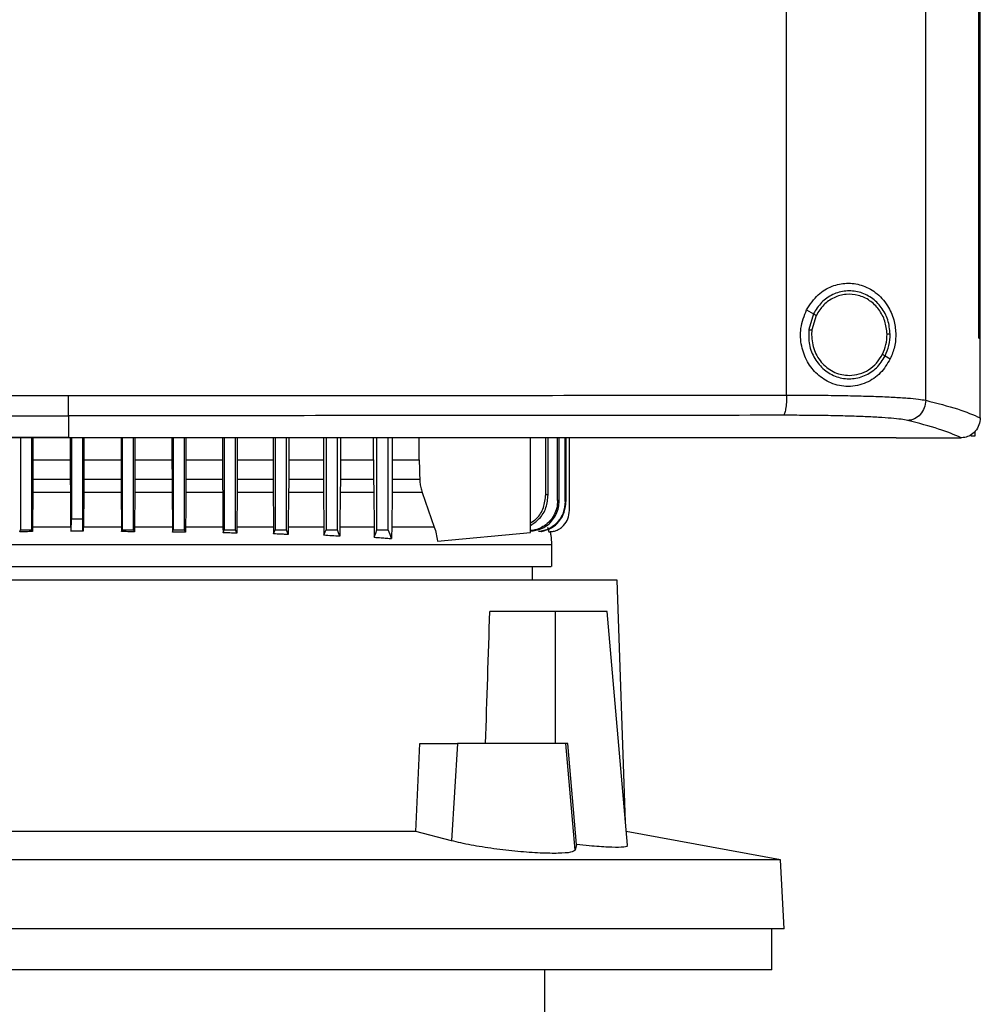
# Model space of a CAD drawing. Units: inches. Extents: x 0.4 to 10.6, y 0.4 to 8.1.
# Drawn here: x 6.7 to 6.9, y 3.6 to 3.8 of the extents above; entities that cross this region are included whole.
import ezdxf

# ---------------------------------------------------------------- set-up
doc = ezdxf.new("R2010")
doc.units = ezdxf.units.IN
doc.header["$MEASUREMENT"] = 0

msp = doc.modelspace()

# ---------------------------------------------------------------- linework, layer by layer
at = {"color": 7, "linetype": 'Continuous', "lineweight": 25}
for p, q in [((6.85238, 3.7464), (6.85238, 4.12435)), ((6.82336, 3.74748), (6.82336, 4.12327)), ((6.86344, 3.75936), (6.86344, 4.11139)), ((6.86346, 3.75936), (6.86346, 4.11139)), ((6.86378, 3.75936), (6.86378, 4.11139)), ((6.82752, 3.7653), (6.82895, 3.76446)), ((6.82895, 3.76446), (6.82797, 3.76117)), ((6.82952, 3.76412), (6.82862, 3.76108)), ((6.82862, 3.76108), (6.82856, 3.76006)), ((6.86344, 3.75936), (6.86346, 3.75936)), ((6.86346, 3.75936), (6.86378, 3.75936)), ((6.86376, 3.74285), (6.86376, 3.75936)), ((6.84392, 3.75566), (6.84499, 3.75504)), ((6.67346, 3.74318), (6.67346, 3.73866)), ((6.86376, 3.74274), (6.86376, 3.74285)), ((6.86262, 3.73987), (6.86262, 3.73894)), ((6.66346, 3.73857), (6.66346, 3.71937)), ((6.66582, 3.71937), (6.66582, 3.73857)), ((6.66606, 3.73857), (6.66606, 3.73397)), ((6.67346, 3.73866), (6.67346, 3.73862)), ((6.67386, 3.73857), (6.67386, 3.73397)), ((6.67409, 3.73857), (6.67409, 3.72168)), ((6.67645, 3.72168), (6.67645, 3.73857)), ((6.67668, 3.73857), (6.67668, 3.73397)), ((6.68449, 3.73857), (6.68449, 3.73397)), ((6.68472, 3.73857), (6.68472, 3.71937)), ((6.68708, 3.71937), (6.68708, 3.73857)), ((6.68733, 3.73857), (6.68733, 3.73397)), ((6.69508, 3.73857), (6.69508, 3.73397)), ((6.69535, 3.73857), (6.69535, 3.71937)), ((6.69771, 3.71937), (6.69771, 3.73857)), ((6.698, 3.73857), (6.698, 3.73397)), ((6.70565, 3.73857), (6.70565, 3.73397)), ((6.70598, 3.73857), (6.70598, 3.71937)), ((6.70834, 3.71937), (6.70834, 3.73857)), ((6.70871, 3.73857), (6.70871, 3.73397)), ((6.71619, 3.73857), (6.71619, 3.73397)), ((6.71661, 3.73857), (6.71661, 3.71937)), ((6.71897, 3.71937), (6.71897, 3.73857)), ((6.71945, 3.73857), (6.71945, 3.73397)), ((6.7267, 3.73857), (6.7267, 3.73397)), ((6.72724, 3.73857), (6.72724, 3.71937)), ((6.7296, 3.71937), (6.7296, 3.73857)), ((6.73023, 3.73857), (6.73023, 3.73397)), ((6.73717, 3.73397), (6.73717, 3.73857)), ((6.73787, 3.71937), (6.73787, 3.73857)), ((6.74023, 3.71937), (6.74023, 3.73857)), ((6.74106, 3.73857), (6.74106, 3.73397)), ((6.74665, 3.73397), (6.74665, 3.73857)), ((6.76991, 3.71882), (6.76991, 3.73857)), ((6.77309, 3.72672), (6.77309, 3.73857)), ((6.77359, 3.72666), (6.77359, 3.73857)), ((6.77557, 3.72549), (6.77557, 3.73857)), ((6.77589, 3.72545), (6.77589, 3.73857)), ((6.77712, 3.72528), (6.77712, 3.73857)), ((6.77731, 3.73857), (6.77731, 3.72525)), ((6.77803, 3.72337), (6.77803, 3.73857)), ((6.84625, 3.73862), (6.84625, 3.73866)), ((6.84625, 3.73862), (6.84625, 3.73857)), ((6.85984, 3.73859), (6.85977, 3.73859)), ((6.86262, 3.73894), (6.8618, 3.73894)), ((6.66606, 3.73397), (6.66605, 3.72995)), ((6.66606, 3.73397), (6.67386, 3.73397)), ((6.67386, 3.73397), (6.67387, 3.72995)), ((6.67668, 3.73397), (6.67668, 3.72995)), ((6.67668, 3.73397), (6.68449, 3.73397)), ((6.68449, 3.73397), (6.68449, 3.72995)), ((6.68733, 3.73397), (6.68733, 3.72995)), ((6.68733, 3.73397), (6.69508, 3.73397)), ((6.69508, 3.73397), (6.69509, 3.72995)), ((6.698, 3.73397), (6.698, 3.72995)), ((6.698, 3.73397), (6.70565, 3.73397)), ((6.70565, 3.73397), (6.70565, 3.72995)), ((6.70871, 3.73397), (6.70871, 3.72995)), ((6.70871, 3.73397), (6.71619, 3.73397)), ((6.71619, 3.73397), (6.71619, 3.72995)), ((6.71945, 3.73397), (6.71944, 3.72995)), ((6.71945, 3.73397), (6.7267, 3.73397)), ((6.7267, 3.73397), (6.7267, 3.72995)), ((6.73023, 3.73397), (6.73022, 3.72995)), ((6.73023, 3.73397), (6.73717, 3.73397)), ((6.73717, 3.73397), (6.73717, 3.72995)), ((6.74106, 3.73397), (6.74105, 3.72995)), ((6.74106, 3.73397), (6.74665, 3.73397)), ((6.66605, 3.72995), (6.67387, 3.72995)), ((6.67668, 3.72995), (6.68449, 3.72995)), ((6.68733, 3.72995), (6.69509, 3.72995)), ((6.698, 3.72995), (6.70565, 3.72995)), ((6.70871, 3.72995), (6.71619, 3.72995)), ((6.71944, 3.72995), (6.7267, 3.72995)), ((6.73022, 3.72995), (6.73717, 3.72995)), ((6.74105, 3.72995), (6.74679, 3.72995)), ((6.66604, 3.72716), (6.66598, 3.7199)), ((6.67388, 3.72716), (6.66604, 3.72716)), ((6.67388, 3.72716), (6.67394, 3.7202)), ((6.67666, 3.72716), (6.6766, 3.7202)), ((6.6845, 3.72716), (6.67666, 3.72716)), ((6.6845, 3.72716), (6.68457, 3.7199)), ((6.68731, 3.72716), (6.68725, 3.7199)), ((6.6951, 3.72716), (6.68731, 3.72716)), ((6.6951, 3.72716), (6.69516, 3.7199)), ((6.70567, 3.72716), (6.69799, 3.72716)), ((6.71621, 3.72716), (6.70869, 3.72716)), ((6.71943, 3.72716), (6.71936, 3.7199)), ((6.72672, 3.72716), (6.71943, 3.72716)), ((6.72672, 3.72716), (6.72679, 3.7199)), ((6.73021, 3.72716), (6.73013, 3.7199)), ((6.73719, 3.72716), (6.73021, 3.72716)), ((6.73719, 3.72716), (6.73727, 3.7199)), ((6.74103, 3.72716), (6.74094, 3.7199)), ((6.74731, 3.72716), (6.74103, 3.72716)), ((6.74731, 3.72716), (6.74982, 3.7199)), ((6.67409, 3.72168), (6.67645, 3.72168)), ((6.6633, 3.71895), (6.66346, 3.71937)), ((6.66597, 3.71898), (6.66582, 3.71937)), ((6.66598, 3.7199), (6.66597, 3.71898)), ((6.68457, 3.7199), (6.68457, 3.71898)), ((6.68457, 3.71898), (6.68472, 3.71937)), ((6.68724, 3.71895), (6.68708, 3.71937)), ((6.68725, 3.7199), (6.68724, 3.71895)), ((6.69516, 3.7199), (6.69517, 3.71889)), ((6.69517, 3.71889), (6.69535, 3.71937)), ((6.69791, 3.71884), (6.69771, 3.71937)), ((6.69792, 3.7199), (6.69791, 3.71884)), ((6.70573, 3.7199), (6.70574, 3.71874)), ((6.70574, 3.71874), (6.70598, 3.71937)), ((6.70861, 3.71865), (6.70834, 3.71937)), ((6.70862, 3.7199), (6.70861, 3.71865)), ((6.71628, 3.7199), (6.71629, 3.71851)), ((6.71629, 3.71851), (6.71661, 3.71937)), ((6.71934, 3.71838), (6.71897, 3.71937)), ((6.71936, 3.7199), (6.71934, 3.71838)), ((6.72679, 3.7199), (6.7268, 3.71821)), ((6.77159, 3.719), (6.77157, 3.719)), ((6.77215, 3.719), (6.77217, 3.719)), ((6.77348, 3.7199), (6.7737, 3.71896)), ((6.7737, 3.71896), (6.77389, 3.71896)), ((6.77389, 3.71896), (6.77391, 3.71896)), ((6.75049, 3.717), (6.76991, 3.71882)), ((6.77437, 3.71167), (6.77437, 3.71632)), ((6.77035, 3.70887), (6.77035, 3.71167)), ((6.78802, 3.70887), (6.56913, 3.70887)), ((6.78972, 3.65833), (6.78802, 3.70887)), ((6.77503, 3.70231), (6.76142, 3.70231)), ((6.77503, 3.70231), (6.77503, 3.67475)), ((6.78588, 3.70231), (6.77503, 3.70231)), ((6.79015, 3.65348), (6.78588, 3.70231)), ((6.746, 3.65637), (6.74684, 3.67475)), ((6.74684, 3.67475), (6.75465, 3.67475)), ((6.75465, 3.67475), (6.75339, 3.65443)), ((6.77726, 3.67475), (6.75465, 3.67475)), ((6.77921, 3.65248), (6.77726, 3.67475)), ((6.77771, 3.67475), (6.77726, 3.67475)), ((6.7795, 3.65365), (6.77771, 3.67475)), ((6.746, 3.65637), (6.61115, 3.65637)), ((6.75339, 3.65443), (6.746, 3.65637)), ((6.8221, 3.65044), (6.7899, 3.65635)), ((6.7795, 3.65365), (6.77921, 3.65248)), ((6.8221, 3.65044), (6.53505, 3.65044)), ((6.82286, 3.63603), (6.8221, 3.65044)), ((6.82286, 3.63603), (6.53429, 3.63603)), ((6.82024, 3.6275), (6.82024, 3.63603)), ((6.67858, 3.6275), (6.53691, 3.6275)), ((6.82024, 3.6275), (6.67858, 3.6275)), ((6.77293, 3.61307), (6.77293, 3.6275))]:
    msp.add_line(p, q, dxfattribs=at)
at = {"color": 1, "linetype": 'Continuous', "lineweight": 25}
for p, q in [((6.67395, 3.7199), (6.66598, 3.7199)), ((6.68457, 3.7199), (6.67659, 3.7199))]:
    msp.add_line(p, q, dxfattribs=at)
at = {"color": 7, "linetype": 'Continuous', "lineweight": 25, "flags": 128}
for points in [[(6.74665, 3.73397), (6.74672, 3.73196), (6.74675, 3.73095), (6.74679, 3.72995)], [(6.69799, 3.72716), (6.69795, 3.72353), (6.69792, 3.7199)], [(6.70567, 3.72716), (6.7057, 3.72353), (6.70572, 3.72172), (6.70573, 3.7199)], [(6.7268, 3.71821), (6.72694, 3.71856), (6.72707, 3.71892), (6.72724, 3.71937)], [(6.73011, 3.71801), (6.72998, 3.71837), (6.72985, 3.71872), (6.7296, 3.71937)], [(6.73729, 3.71781), (6.7376, 3.71864), (6.73787, 3.71937)], [(6.74092, 3.71753), (6.74061, 3.71835), (6.74042, 3.71886), (6.74023, 3.71937)]]:
    msp.add_lwpolyline(points, dxfattribs=at)
at = {"color": 7, "linetype": 'Continuous', "lineweight": 25}
msp.add_ellipse((6.67858, 4.10109), major_axis=(0, 1.10035), ratio=0.080777, start_param=4.314517, end_param=4.341535, dxfattribs=at)
for points, knots in [([(6.82752, 3.7653), (6.82827, 3.76643), (6.82965, 3.76854), (6.83277, 3.77036), (6.83593, 3.77101), (6.8391, 3.77056), (6.84209, 3.76901), (6.84441, 3.76649), (6.84577, 3.76345), (6.84624, 3.76042), (6.84599, 3.75752), (6.84532, 3.75586), (6.84499, 3.75504)], [0, 0, 0, 0, 0.117298, 0.219032, 0.316451, 0.417098, 0.528059, 0.65281, 0.752765, 0.835399, 0.918204, 1, 1, 1, 1]), ([(6.84497, 3.76022), (6.84486, 3.76122), (6.84466, 3.7632), (6.84324, 3.76586), (6.84115, 3.76791), (6.83853, 3.76913), (6.83568, 3.76937), (6.83292, 3.7686), (6.8305, 3.76694), (6.82947, 3.76529), (6.82895, 3.76446)], [0, 0, 0, 0, 0.130034, 0.258236, 0.383577, 0.506191, 0.627389, 0.749119, 0.873084, 1, 1, 1, 1]), ([(6.84431, 3.76021), (6.84422, 3.76113), (6.84403, 3.76296), (6.84271, 3.76541), (6.84079, 3.76731), (6.83837, 3.76844), (6.83573, 3.76866), (6.83319, 3.76794), (6.83096, 3.76641), (6.83001, 3.76489), (6.82952, 3.76412)], [0, 0, 0, 0, 0.130028, 0.258227, 0.383572, 0.506192, 0.627395, 0.749129, 0.87309, 1, 1, 1, 1]), ([(6.84499, 3.75504), (6.84435, 3.75399), (6.84306, 3.75188), (6.84052, 3.75021), (6.83816, 3.74943), (6.83567, 3.74916), (6.83267, 3.74976), (6.82969, 3.75168), (6.82755, 3.7544), (6.82632, 3.75774), (6.82609, 3.76159), (6.82703, 3.76403), (6.82752, 3.7653)], [0, 0, 0, 0, 0.1161509, 0.2351099, 0.2992274, 0.3632865, 0.4778082, 0.5782137, 0.6751717, 0.7757884, 0.8826402, 1, 1, 1, 1]), ([(6.82895, 3.76446), (6.82896, 3.76446), (6.82897, 3.76445), (6.82905, 3.7644), (6.82917, 3.76433), (6.82933, 3.76424), (6.82946, 3.76416), (6.82952, 3.76412)], [0, 0, 0, 0, 0.161652, 0.332924, 0.518238, 0.753484, 1, 1, 1, 1]), ([(6.82797, 3.76117), (6.82795, 3.76011), (6.82791, 3.758), (6.8291, 3.75504), (6.8311, 3.75267), (6.83375, 3.75116), (6.83674, 3.7507), (6.83968, 3.75139), (6.84228, 3.75307), (6.84337, 3.75479), (6.84392, 3.75566)], [0, 0, 0, 0, 0.130021, 0.258739, 0.384678, 0.507592, 0.628653, 0.749944, 0.873429, 1, 1, 1, 1]), ([(6.82797, 3.76117), (6.82797, 3.76117), (6.82798, 3.76117), (6.82802, 3.76116), (6.82808, 3.76115), (6.82819, 3.76114), (6.82837, 3.76112), (6.82853, 3.7611), (6.82862, 3.76108)], [0, 0, 0, 0, 0.108878, 0.220778, 0.337642, 0.460489, 0.722606, 1, 1, 1, 1]), ([(6.82856, 3.76006), (6.82868, 3.75896), (6.8289, 3.75677), (6.83042, 3.7544), (6.83202, 3.75298), (6.8334, 3.75219), (6.83489, 3.75168), (6.83592, 3.75162), (6.83644, 3.75159)], [0, 0, 0, 0, 0.257703, 0.510579, 0.635005, 0.757759, 0.879227, 1, 1, 1, 1]), ([(6.84335, 3.756), (6.84364, 3.75667), (6.84421, 3.75801), (6.84428, 3.75947), (6.84431, 3.76021)], [0, 0, 0, 0, 0.4979651, 1, 1, 1, 1]), ([(6.84392, 3.75566), (6.84423, 3.75639), (6.84486, 3.75784), (6.84493, 3.75942), (6.84497, 3.76022)], [0, 0, 0, 0, 0.497965, 1, 1, 1, 1]), ([(6.84497, 3.76022), (6.84496, 3.76022), (6.84494, 3.76022), (6.84485, 3.76022), (6.84471, 3.76021), (6.84453, 3.76021), (6.84438, 3.76021), (6.84431, 3.76021)], [0, 0, 0, 0, 0.16326, 0.335477, 0.520833, 0.755102, 1, 1, 1, 1]), ([(6.83644, 3.75159), (6.83714, 3.75165), (6.83856, 3.75177), (6.84051, 3.75271), (6.84221, 3.75411), (6.84297, 3.75537), (6.84335, 3.756)], [0, 0, 0, 0, 0.244759, 0.49191, 0.743424, 1, 1, 1, 1]), ([(6.84335, 3.756), (6.84342, 3.75596), (6.84356, 3.75587), (6.84372, 3.75578), (6.84382, 3.75572), (6.84388, 3.75569), (6.84391, 3.75567), (6.84392, 3.75566), (6.84392, 3.75566)], [0, 0, 0, 0, 0.27908, 0.542018, 0.664747, 0.78111, 0.892173, 1, 1, 1, 1]), ([(6.52356, 3.74748), (6.53594, 3.74747), (6.56073, 3.74744), (6.59816, 3.74741), (6.63576, 3.7474), (6.66089, 3.7474), (6.67346, 3.74739)], [0, 0, 0, 0, 0.248998, 0.498854, 0.749283, 1, 1, 1, 1]), ([(6.67346, 3.74739), (6.68603, 3.7474), (6.71116, 3.7474), (6.74876, 3.74741), (6.78619, 3.74744), (6.81098, 3.74747), (6.82336, 3.74748)], [0, 0, 0, 0, 0.250717, 0.501146, 0.751002, 1, 1, 1, 1]), ([(6.67346, 3.74318), (6.67346, 3.7432), (6.67346, 3.74326), (6.67346, 3.74355), (6.67346, 3.74395), (6.67346, 3.74468), (6.67346, 3.74584), (6.67346, 3.74687), (6.67346, 3.74739)], [0, 0, 0, 0, 0.104339, 0.212826, 0.327766, 0.450267, 0.715891, 1, 1, 1, 1]), ([(6.82336, 3.74748), (6.82335, 3.74696), (6.82333, 3.74593), (6.8232, 3.74477), (6.82306, 3.74405), (6.82294, 3.74364), (6.82281, 3.74335), (6.82272, 3.74329), (6.82267, 3.74327)], [0, 0, 0, 0, 0.282979, 0.548038, 0.670612, 0.785887, 0.894943, 1, 1, 1, 1]), ([(6.82336, 3.74748), (6.82505, 3.74748), (6.82841, 3.74748), (6.83327, 3.74743), (6.83784, 3.74734), (6.84199, 3.74722), (6.84563, 3.74706), (6.84862, 3.74687), (6.85097, 3.74665), (6.85192, 3.74648), (6.85238, 3.7464)], [0, 0, 0, 0, 0.1345189, 0.2682645, 0.4000963, 0.5288984, 0.6537208, 0.7738765, 0.8891673, 1, 1, 1, 1]), ([(6.85238, 3.7464), (6.85232, 3.74586), (6.8522, 3.74479), (6.85134, 3.7434), (6.85029, 3.7426), (6.84934, 3.74225), (6.84884, 3.74221), (6.8486, 3.74219)], [0, 0, 0, 0, 0.258739, 0.512506, 0.758615, 0.879781, 1, 1, 1, 1]), ([(6.85238, 3.7464), (6.85473, 3.7458), (6.85942, 3.7446), (6.86232, 3.74336), (6.86376, 3.74274)], [0, 0, 0, 0, 0.502766, 1, 1, 1, 1]), ([(6.52424, 3.74327), (6.53656, 3.74325), (6.56124, 3.74322), (6.5985, 3.7432), (6.63593, 3.74318), (6.66095, 3.74318), (6.67346, 3.74318)], [0, 0, 0, 0, 0.248999, 0.498855, 0.749284, 1, 1, 1, 1]), ([(6.82267, 3.74327), (6.81036, 3.74325), (6.78568, 3.74322), (6.74842, 3.7432), (6.71098, 3.74318), (6.68597, 3.74318), (6.67346, 3.74318)], [0, 0, 0, 0, 0.248999, 0.498855, 0.749284, 1, 1, 1, 1]), ([(6.8486, 3.74219), (6.84818, 3.74227), (6.84734, 3.74243), (6.84524, 3.74265), (6.84257, 3.74284), (6.83932, 3.743), (6.83561, 3.74312), (6.83153, 3.74321), (6.82719, 3.74326), (6.82418, 3.74326), (6.82267, 3.74327)], [0, 0, 0, 0, 0.110845, 0.2261429, 0.346301, 0.471122, 0.59992, 0.7317463, 0.8654862, 1, 1, 1, 1]), ([(6.85977, 3.73859), (6.85834, 3.7392), (6.85547, 3.74042), (6.85089, 3.74159), (6.8486, 3.74219)], [0, 0, 0, 0, 0.497281, 1, 1, 1, 1]), ([(6.86376, 3.74274), (6.8637, 3.74223), (6.86359, 3.74122), (6.86281, 3.73993), (6.86174, 3.73904), (6.86069, 3.73864), (6.86007, 3.7386), (6.85984, 3.73859)], [0, 0, 0, 0, 0.2387902, 0.477903, 0.6957862, 0.8847872, 1, 1, 1, 1]), ([(6.67346, 3.73866), (6.67334, 3.73866), (6.67277, 3.73866), (6.67174, 3.73866), (6.67036, 3.73866), (6.66898, 3.73866), (6.6676, 3.73866), (6.66623, 3.73866), (6.66485, 3.73866), (6.66347, 3.73866), (6.66209, 3.73866), (6.66072, 3.73866), (6.65934, 3.73866), (6.65796, 3.73866), (6.65659, 3.73866), (6.65521, 3.73866), (6.65383, 3.73866), (6.65245, 3.73866), (6.65108, 3.73866), (6.6497, 3.73866), (6.64832, 3.73866), (6.64695, 3.73866), (6.64557, 3.73866), (6.64419, 3.73866), (6.64282, 3.73866), (6.64144, 3.73866), (6.64006, 3.73866), (6.63869, 3.73866), (6.63731, 3.73866), (6.63593, 3.73866), (6.63456, 3.73866), (6.63318, 3.73866), (6.6318, 3.73866), (6.63043, 3.73866), (6.62905, 3.73866), (6.62768, 3.73866), (6.6263, 3.73866), (6.62492, 3.73866), (6.62355, 3.73866), (6.62217, 3.73866), (6.6208, 3.73866), (6.61942, 3.73866), (6.61805, 3.73866), (6.61667, 3.73866), (6.6153, 3.73866), (6.61392, 3.73866), (6.61255, 3.73866), (6.61117, 3.73866), (6.6098, 3.73866), (6.60842, 3.73866), (6.60705, 3.73866), (6.60568, 3.73866), (6.6043, 3.73866), (6.60293, 3.73866), (6.60155, 3.73866), (6.60018, 3.73866), (6.59881, 3.73866), (6.59744, 3.73866), (6.59606, 3.73866), (6.59469, 3.73866), (6.59332, 3.73866), (6.59194, 3.73866), (6.59057, 3.73866), (6.5892, 3.73866), (6.58783, 3.73866), (6.58646, 3.73866), (6.58531, 3.73866), (6.58417, 3.73866), (6.58303, 3.73866), (6.58166, 3.73866), (6.58029, 3.73866), (6.57892, 3.73866), (6.57755, 3.73866), (6.57618, 3.73866), (6.57481, 3.73866), (6.57344, 3.73866), (6.57207, 3.73866), (6.5707, 3.73866), (6.56933, 3.73866), (6.56796, 3.73866), (6.56659, 3.73866), (6.56522, 3.73866), (6.56385, 3.73866), (6.56249, 3.73866), (6.56112, 3.73866), (6.55975, 3.73866), (6.55838, 3.73866), (6.55702, 3.73866), (6.55565, 3.73866), (6.55428, 3.73866), (6.55292, 3.73866), (6.55155, 3.73866), (6.55018, 3.73866), (6.54882, 3.73866), (6.54745, 3.73866), (6.54609, 3.73866), (6.54472, 3.73866), (6.54336, 3.73866), (6.54222, 3.73866), (6.54109, 3.73866), (6.53995, 3.73866), (6.53859, 3.73866), (6.53722, 3.73866), (6.53586, 3.73866), (6.5345, 3.73866), (6.53314, 3.73866), (6.53178, 3.73866), (6.53041, 3.73866), (6.52905, 3.73866), (6.52769, 3.73866), (6.52633, 3.73866), (6.52497, 3.73866), (6.52361, 3.73866), (6.52225, 3.73866), (6.52089, 3.73866), (6.51953, 3.73866), (6.51818, 3.73866), (6.51682, 3.73866), (6.51546, 3.73866), (6.5141, 3.73866), (6.51274, 3.73866), (6.51139, 3.73866), (6.51003, 3.73866), (6.50868, 3.73866), (6.50732, 3.73866), (6.50619, 3.73866), (6.50506, 3.73866), (6.50393, 3.73866), (6.50239, 3.73866), (6.5013, 3.73866), (6.50066, 3.73866)], [0, 0, 0, 0, 0.001982, 0.009908, 0.017834, 0.02576, 0.033686, 0.041613, 0.049539, 0.057465, 0.065391, 0.073317, 0.081244, 0.08917, 0.097096, 0.105022, 0.112948, 0.120874, 0.128801, 0.136727, 0.144653, 0.152579, 0.160505, 0.168432, 0.176358, 0.184284, 0.19221, 0.200136, 0.208063, 0.215989, 0.223915, 0.231841, 0.239767, 0.247694, 0.25562, 0.263546, 0.271472, 0.279398, 0.287325, 0.295251, 0.303177, 0.311103, 0.319029, 0.326956, 0.334882, 0.342808, 0.350734, 0.35866, 0.366587, 0.374513, 0.382439, 0.390365, 0.398291, 0.406218, 0.414144, 0.42207, 0.429996, 0.437922, 0.445848, 0.453775, 0.461701, 0.469627, 0.477553, 0.485479, 0.493406, 0.501332, 0.509258, 0.513221, 0.521147, 0.529074, 0.537, 0.544926, 0.552852, 0.560778, 0.568705, 0.576631, 0.584557, 0.592483, 0.600409, 0.608335, 0.616262, 0.624188, 0.632114, 0.64004, 0.647966, 0.655893, 0.663819, 0.671745, 0.679671, 0.687597, 0.695524, 0.70345, 0.711376, 0.719302, 0.727228, 0.735155, 0.743081, 0.751007, 0.758933, 0.762896, 0.770823, 0.778749, 0.786675, 0.794601, 0.802527, 0.810453, 0.81838, 0.826306, 0.834232, 0.842158, 0.850084, 0.858011, 0.865937, 0.873863, 0.881789, 0.889715, 0.897642, 0.905568, 0.913494, 0.92142, 0.929346, 0.937273, 0.945199, 0.953125, 0.961051, 0.968977, 0.97294, 0.980867, 0.988793, 1, 1, 1, 1]), ([(6.50066, 3.73862), (6.50078, 3.73862), (6.50134, 3.73862), (6.50236, 3.73862), (6.50371, 3.73862), (6.50506, 3.73862), (6.50642, 3.73862), (6.50778, 3.73862), (6.50913, 3.73862), (6.51049, 3.73862), (6.51184, 3.73862), (6.5132, 3.73862), (6.51456, 3.73862), (6.51592, 3.73862), (6.51727, 3.73862), (6.51863, 3.73862), (6.51999, 3.73862), (6.52135, 3.73862), (6.52271, 3.73862), (6.52407, 3.73862), (6.52543, 3.73862), (6.52679, 3.73862), (6.52815, 3.73862), (6.52951, 3.73862), (6.53087, 3.73862), (6.53223, 3.73862), (6.5336, 3.73862), (6.53496, 3.73862), (6.53632, 3.73862), (6.53768, 3.73862), (6.53905, 3.73862), (6.54041, 3.73862), (6.54177, 3.73862), (6.54314, 3.73862), (6.5445, 3.73862), (6.54587, 3.73862), (6.54723, 3.73862), (6.5486, 3.73862), (6.54996, 3.73862), (6.55133, 3.73862), (6.55269, 3.73862), (6.55383, 3.73862), (6.55497, 3.73862), (6.55611, 3.73862), (6.55748, 3.73862), (6.55884, 3.73862), (6.56021, 3.73862), (6.56158, 3.73862), (6.56295, 3.73862), (6.56431, 3.73862), (6.56568, 3.73862), (6.56705, 3.73862), (6.56842, 3.73862), (6.56979, 3.73862), (6.57116, 3.73862), (6.57253, 3.73862), (6.5739, 3.73862), (6.57527, 3.73862), (6.57664, 3.73862), (6.57801, 3.73862), (6.57938, 3.73862), (6.58075, 3.73862), (6.58212, 3.73862), (6.58349, 3.73862), (6.58486, 3.73862), (6.58623, 3.73862), (6.5876, 3.73862), (6.58898, 3.73862), (6.59035, 3.73862), (6.59172, 3.73862), (6.59309, 3.73862), (6.59446, 3.73862), (6.59584, 3.73862), (6.59721, 3.73862), (6.59858, 3.73862), (6.59996, 3.73862), (6.6011, 3.73862), (6.60225, 3.73862), (6.60339, 3.73862), (6.60476, 3.73862), (6.60614, 3.73862), (6.60751, 3.73862), (6.60889, 3.73862), (6.61026, 3.73862), (6.61163, 3.73862), (6.61301, 3.73862), (6.61438, 3.73862), (6.61576, 3.73862), (6.61713, 3.73862), (6.61851, 3.73862), (6.61988, 3.73862), (6.62126, 3.73862), (6.62263, 3.73862), (6.62401, 3.73862), (6.62539, 3.73862), (6.62676, 3.73862), (6.62814, 3.73862), (6.62951, 3.73862), (6.63089, 3.73862), (6.63227, 3.73862), (6.63364, 3.73862), (6.63502, 3.73862), (6.63639, 3.73862), (6.63777, 3.73862), (6.63915, 3.73862), (6.64052, 3.73862), (6.6419, 3.73862), (6.64328, 3.73862), (6.64465, 3.73862), (6.64603, 3.73862), (6.64741, 3.73862), (6.64879, 3.73862), (6.65016, 3.73862), (6.65154, 3.73862), (6.65292, 3.73862), (6.65429, 3.73862), (6.65567, 3.73862), (6.65705, 3.73862), (6.65843, 3.73862), (6.6598, 3.73862), (6.66095, 3.73862), (6.6621, 3.73862), (6.66325, 3.73862), (6.66462, 3.73862), (6.666, 3.73862), (6.66738, 3.73862), (6.66876, 3.73862), (6.67013, 3.73862), (6.6717, 3.73862), (6.67281, 3.73862), (6.67346, 3.73862)], [0, 0, 0, 0, 0.001982, 0.009908, 0.017834, 0.02576, 0.033686, 0.041613, 0.049539, 0.057465, 0.065391, 0.073317, 0.081244, 0.08917, 0.097096, 0.105022, 0.112948, 0.120874, 0.128801, 0.136727, 0.144653, 0.152579, 0.160505, 0.168432, 0.176358, 0.184284, 0.19221, 0.200136, 0.208063, 0.215989, 0.223915, 0.231841, 0.239767, 0.247694, 0.25562, 0.263546, 0.271472, 0.279398, 0.287325, 0.295251, 0.303177, 0.311103, 0.315066, 0.322992, 0.330919, 0.338845, 0.346771, 0.354697, 0.362623, 0.37055, 0.378476, 0.386402, 0.394328, 0.402254, 0.410181, 0.418107, 0.426033, 0.433959, 0.441885, 0.449812, 0.457738, 0.465664, 0.47359, 0.481516, 0.489443, 0.497369, 0.505295, 0.513221, 0.521147, 0.529074, 0.537, 0.544926, 0.552852, 0.560778, 0.568705, 0.576631, 0.584557, 0.58852, 0.596446, 0.604372, 0.612299, 0.620225, 0.628151, 0.636077, 0.644003, 0.65193, 0.659856, 0.667782, 0.675708, 0.683634, 0.691561, 0.699487, 0.707413, 0.715339, 0.723265, 0.731192, 0.739118, 0.747044, 0.75497, 0.762896, 0.770823, 0.778749, 0.786675, 0.794601, 0.802527, 0.810453, 0.81838, 0.826306, 0.834232, 0.842158, 0.850084, 0.858011, 0.865937, 0.873863, 0.881789, 0.889715, 0.897642, 0.905568, 0.913494, 0.92142, 0.929346, 0.93331, 0.941236, 0.949162, 0.957088, 0.965014, 0.97294, 0.980867, 0.988793, 1, 1, 1, 1]), ([(6.84625, 3.73857), (6.83354, 3.73857), (6.80806, 3.73857), (6.76947, 3.73857), (6.73062, 3.73857), (6.6916, 3.73857), (6.65276, 3.73857), (6.61421, 3.73857), (6.57607, 3.73857), (6.53817, 3.73857), (6.51315, 3.73857), (6.50066, 3.73857)], [0, 0, 0, 0, 0.111407, 0.22326, 0.335435, 0.447801, 0.560228, 0.67058, 0.78074, 0.890587, 1, 1, 1, 1]), ([(6.67346, 3.73866), (6.67357, 3.73866), (6.67415, 3.73866), (6.67518, 3.73866), (6.67656, 3.73866), (6.67794, 3.73866), (6.67932, 3.73866), (6.6807, 3.73866), (6.68208, 3.73866), (6.68346, 3.73866), (6.68484, 3.73866), (6.68622, 3.73866), (6.6876, 3.73866), (6.68898, 3.73866), (6.69036, 3.73866), (6.69174, 3.73866), (6.69312, 3.73866), (6.6945, 3.73866), (6.69588, 3.73866), (6.69726, 3.73866), (6.69864, 3.73866), (6.70002, 3.73866), (6.7014, 3.73866), (6.70278, 3.73866), (6.70416, 3.73866), (6.70553, 3.73866), (6.70691, 3.73866), (6.70829, 3.73866), (6.70967, 3.73866), (6.71105, 3.73866), (6.71243, 3.73866), (6.71381, 3.73866), (6.71519, 3.73866), (6.71657, 3.73866), (6.71794, 3.73866), (6.71932, 3.73866), (6.7207, 3.73866), (6.72208, 3.73866), (6.72346, 3.73866), (6.72483, 3.73866), (6.72621, 3.73866), (6.72759, 3.73866), (6.72897, 3.73866), (6.73034, 3.73866), (6.73172, 3.73866), (6.7331, 3.73866), (6.73448, 3.73866), (6.73585, 3.73866), (6.73723, 3.73866), (6.73861, 3.73866), (6.73998, 3.73866), (6.74136, 3.73866), (6.74274, 3.73866), (6.74411, 3.73866), (6.74549, 3.73866), (6.74686, 3.73866), (6.74824, 3.73866), (6.74961, 3.73866), (6.75076, 3.73866), (6.75191, 3.73866), (6.75305, 3.73866), (6.75443, 3.73866), (6.7558, 3.73866), (6.75718, 3.73866), (6.75855, 3.73866), (6.75992, 3.73866), (6.7613, 3.73866), (6.76267, 3.73866), (6.76405, 3.73866), (6.76542, 3.73866), (6.76679, 3.73866), (6.76817, 3.73866), (6.76954, 3.73866), (6.77091, 3.73866), (6.77228, 3.73866), (6.77366, 3.73866), (6.77503, 3.73866), (6.7764, 3.73866), (6.77777, 3.73866), (6.77914, 3.73866), (6.78051, 3.73866), (6.78188, 3.73866), (6.78325, 3.73866), (6.78462, 3.73866), (6.78599, 3.73866), (6.78736, 3.73866), (6.78873, 3.73866), (6.7901, 3.73866), (6.79147, 3.73866), (6.79261, 3.73866), (6.79375, 3.73866), (6.79489, 3.73866), (6.79626, 3.73866), (6.79763, 3.73866), (6.799, 3.73866), (6.80036, 3.73866), (6.80173, 3.73866), (6.8031, 3.73866), (6.80446, 3.73866), (6.80583, 3.73866), (6.8072, 3.73866), (6.80856, 3.73866), (6.80993, 3.73866), (6.81129, 3.73866), (6.81266, 3.73866), (6.81402, 3.73866), (6.81539, 3.73866), (6.81675, 3.73866), (6.81811, 3.73866), (6.81948, 3.73866), (6.82084, 3.73866), (6.8222, 3.73866), (6.82356, 3.73866), (6.82493, 3.73866), (6.82629, 3.73866), (6.82742, 3.73866), (6.82856, 3.73866), (6.82969, 3.73866), (6.83105, 3.73866), (6.83241, 3.73866), (6.83377, 3.73866), (6.83513, 3.73866), (6.83649, 3.73866), (6.83785, 3.73866), (6.8392, 3.73866), (6.84056, 3.73866), (6.84192, 3.73866), (6.84332, 3.73866), (6.84477, 3.73866), (6.84576, 3.73866), (6.84625, 3.73866)], [0, 0, 0, 0, 0.001985, 0.009925, 0.017865, 0.025805, 0.033745, 0.041685, 0.049625, 0.057565, 0.065505, 0.073445, 0.081385, 0.089325, 0.097265, 0.105205, 0.113144, 0.121084, 0.129024, 0.136964, 0.144904, 0.152844, 0.160784, 0.168724, 0.176664, 0.184604, 0.192544, 0.200484, 0.208424, 0.216364, 0.224304, 0.232244, 0.240184, 0.248124, 0.256064, 0.264004, 0.271944, 0.279884, 0.287824, 0.295764, 0.303704, 0.311644, 0.319584, 0.327523, 0.335463, 0.343403, 0.351343, 0.359283, 0.367223, 0.375163, 0.383103, 0.391043, 0.398983, 0.406923, 0.414863, 0.422803, 0.430743, 0.438683, 0.446623, 0.450593, 0.458533, 0.466473, 0.474413, 0.482353, 0.490293, 0.498233, 0.506173, 0.514113, 0.522053, 0.529993, 0.537932, 0.545872, 0.553812, 0.561752, 0.569692, 0.577632, 0.585572, 0.593512, 0.601452, 0.609392, 0.617332, 0.625272, 0.633212, 0.641152, 0.649092, 0.657032, 0.664972, 0.672912, 0.680852, 0.688792, 0.692762, 0.700702, 0.708642, 0.716582, 0.724522, 0.732462, 0.740402, 0.748342, 0.756281, 0.764221, 0.772161, 0.780101, 0.788041, 0.795981, 0.803921, 0.811861, 0.819801, 0.827741, 0.835681, 0.843621, 0.851561, 0.859501, 0.867441, 0.875381, 0.883321, 0.891261, 0.895231, 0.903171, 0.911111, 0.919051, 0.926991, 0.934931, 0.942871, 0.950811, 0.958751, 0.96669, 0.97463, 0.98257, 0.991285, 1, 1, 1, 1]), ([(6.67346, 3.73862), (6.67357, 3.73862), (6.67415, 3.73862), (6.67518, 3.73862), (6.67656, 3.73862), (6.67794, 3.73862), (6.67932, 3.73862), (6.6807, 3.73862), (6.68208, 3.73862), (6.68346, 3.73862), (6.68484, 3.73862), (6.68622, 3.73862), (6.6876, 3.73862), (6.68898, 3.73862), (6.69036, 3.73862), (6.69174, 3.73862), (6.69312, 3.73862), (6.6945, 3.73862), (6.69588, 3.73862), (6.69726, 3.73862), (6.69864, 3.73862), (6.70002, 3.73862), (6.7014, 3.73862), (6.70278, 3.73862), (6.70416, 3.73862), (6.70553, 3.73862), (6.70691, 3.73862), (6.70829, 3.73862), (6.70967, 3.73862), (6.71105, 3.73862), (6.71243, 3.73862), (6.71381, 3.73862), (6.71519, 3.73862), (6.71657, 3.73862), (6.71794, 3.73862), (6.71932, 3.73862), (6.7207, 3.73862), (6.72208, 3.73862), (6.72346, 3.73862), (6.72483, 3.73862), (6.72621, 3.73862), (6.72759, 3.73862), (6.72897, 3.73862), (6.73034, 3.73862), (6.73172, 3.73862), (6.7331, 3.73862), (6.73448, 3.73862), (6.73585, 3.73862), (6.73723, 3.73862), (6.73861, 3.73862), (6.73998, 3.73862), (6.74136, 3.73862), (6.74274, 3.73862), (6.74411, 3.73862), (6.74549, 3.73862), (6.74686, 3.73862), (6.74824, 3.73862), (6.74961, 3.73862), (6.75076, 3.73862), (6.75191, 3.73862), (6.75305, 3.73862), (6.75443, 3.73862), (6.7558, 3.73862), (6.75718, 3.73862), (6.75855, 3.73862), (6.75992, 3.73862), (6.7613, 3.73862), (6.76267, 3.73862), (6.76405, 3.73862), (6.76542, 3.73862), (6.76679, 3.73862), (6.76817, 3.73862), (6.76954, 3.73862), (6.77091, 3.73862), (6.77228, 3.73862), (6.77366, 3.73862), (6.77503, 3.73862), (6.7764, 3.73862), (6.77777, 3.73862), (6.77914, 3.73862), (6.78051, 3.73862), (6.78188, 3.73862), (6.78325, 3.73862), (6.78462, 3.73862), (6.78599, 3.73862), (6.78736, 3.73862), (6.78873, 3.73862), (6.7901, 3.73862), (6.79147, 3.73862), (6.79261, 3.73862), (6.79375, 3.73862), (6.79489, 3.73862), (6.79626, 3.73862), (6.79763, 3.73862), (6.799, 3.73862), (6.80036, 3.73862), (6.80173, 3.73862), (6.8031, 3.73862), (6.80446, 3.73862), (6.80583, 3.73862), (6.8072, 3.73862), (6.80856, 3.73862), (6.80993, 3.73862), (6.81129, 3.73862), (6.81266, 3.73862), (6.81402, 3.73862), (6.81539, 3.73862), (6.81675, 3.73862), (6.81811, 3.73862), (6.81948, 3.73862), (6.82084, 3.73862), (6.8222, 3.73862), (6.82356, 3.73862), (6.82493, 3.73862), (6.82629, 3.73862), (6.82742, 3.73862), (6.82856, 3.73862), (6.82969, 3.73862), (6.83105, 3.73862), (6.83241, 3.73862), (6.83377, 3.73862), (6.83513, 3.73862), (6.83649, 3.73862), (6.83785, 3.73862), (6.8392, 3.73862), (6.84056, 3.73862), (6.84192, 3.73862), (6.84382, 3.73862), (6.84526, 3.73862), (6.84625, 3.73862)], [0, 0, 0, 0, 0.001985, 0.009925, 0.017865, 0.025805, 0.033745, 0.041685, 0.049625, 0.057565, 0.065505, 0.073445, 0.081385, 0.089325, 0.097265, 0.105205, 0.113144, 0.121084, 0.129024, 0.136964, 0.144904, 0.152844, 0.160784, 0.168724, 0.176664, 0.184604, 0.192544, 0.200484, 0.208424, 0.216364, 0.224304, 0.232244, 0.240184, 0.248124, 0.256064, 0.264004, 0.271944, 0.279884, 0.287824, 0.295764, 0.303704, 0.311644, 0.319584, 0.327523, 0.335463, 0.343403, 0.351343, 0.359283, 0.367223, 0.375163, 0.383103, 0.391043, 0.398983, 0.406923, 0.414863, 0.422803, 0.430743, 0.438683, 0.446623, 0.450593, 0.458533, 0.466473, 0.474413, 0.482353, 0.490293, 0.498233, 0.506173, 0.514113, 0.522053, 0.529993, 0.537932, 0.545872, 0.553812, 0.561752, 0.569692, 0.577632, 0.585572, 0.593512, 0.601452, 0.609392, 0.617332, 0.625272, 0.633212, 0.641152, 0.649092, 0.657032, 0.664972, 0.672912, 0.680852, 0.688792, 0.692762, 0.700702, 0.708642, 0.716582, 0.724522, 0.732462, 0.740402, 0.748342, 0.756281, 0.764221, 0.772161, 0.780101, 0.788041, 0.795981, 0.803921, 0.811861, 0.819801, 0.827741, 0.835681, 0.843621, 0.851561, 0.859501, 0.867441, 0.875381, 0.883321, 0.891261, 0.895231, 0.903171, 0.911111, 0.919051, 0.926991, 0.934931, 0.942871, 0.950811, 0.958751, 0.96669, 0.97463, 0.98257, 1, 1, 1, 1]), ([(6.84625, 3.73859), (6.84878, 3.73859), (6.85329, 3.73859), (6.85779, 3.73859), (6.85977, 3.73859)], [0, 0, 0, 0, 0.560234, 1, 1, 1, 1]), ([(6.66605, 3.72995), (6.66605, 3.72971), (6.66605, 3.72924), (6.66605, 3.72831), (6.66604, 3.72762), (6.66604, 3.72716)], [0, 0, 0, 0, 0.250874, 0.501748, 1, 1, 1, 1]), ([(6.67387, 3.72995), (6.67387, 3.72971), (6.67387, 3.72924), (6.67387, 3.72831), (6.67388, 3.72762), (6.67388, 3.72716)], [0, 0, 0, 0, 0.250877, 0.501755, 1, 1, 1, 1]), ([(6.67668, 3.72995), (6.67668, 3.72971), (6.67668, 3.72924), (6.67667, 3.72831), (6.67667, 3.72762), (6.67666, 3.72716)], [0, 0, 0, 0, 0.250877, 0.501755, 1, 1, 1, 1]), ([(6.68449, 3.72995), (6.68449, 3.72971), (6.68449, 3.72924), (6.68449, 3.72831), (6.6845, 3.72762), (6.6845, 3.72716)], [0, 0, 0, 0, 0.250874, 0.501748, 1, 1, 1, 1]), ([(6.68733, 3.72995), (6.68733, 3.72971), (6.68732, 3.72924), (6.68732, 3.72831), (6.68732, 3.72762), (6.68731, 3.72716)], [0, 0, 0, 0, 0.250816, 0.501632, 1, 1, 1, 1]), ([(6.69509, 3.72995), (6.69509, 3.72971), (6.69509, 3.72924), (6.69509, 3.72831), (6.6951, 3.72762), (6.6951, 3.72716)], [0, 0, 0, 0, 0.250805, 0.501611, 1, 1, 1, 1]), ([(6.698, 3.72995), (6.698, 3.72971), (6.698, 3.72924), (6.698, 3.72831), (6.69799, 3.72762), (6.69799, 3.72716)], [0, 0, 0, 0, 0.250681, 0.501361, 1, 1, 1, 1]), ([(6.70565, 3.72995), (6.70565, 3.72971), (6.70566, 3.72924), (6.70566, 3.72831), (6.70566, 3.72762), (6.70567, 3.72716)], [0, 0, 0, 0, 0.25066, 0.50132, 1, 1, 1, 1]), ([(6.70871, 3.72995), (6.70871, 3.72971), (6.70871, 3.72924), (6.7087, 3.72831), (6.7087, 3.72762), (6.70869, 3.72716)], [0, 0, 0, 0, 0.250449, 0.500898, 1, 1, 1, 1]), ([(6.71619, 3.72995), (6.71619, 3.72971), (6.7162, 3.72924), (6.7162, 3.72831), (6.7162, 3.72762), (6.71621, 3.72716)], [0, 0, 0, 0, 0.250412, 0.500824, 1, 1, 1, 1]), ([(6.71944, 3.72995), (6.71944, 3.72971), (6.71944, 3.72924), (6.71944, 3.72831), (6.71943, 3.72762), (6.71943, 3.72716)], [0, 0, 0, 0, 0.250074, 0.500146, 1, 1, 1, 1]), ([(6.7267, 3.72995), (6.7267, 3.72971), (6.7267, 3.72924), (6.72671, 3.72831), (6.72671, 3.72762), (6.72672, 3.72716)], [0, 0, 0, 0, 0.250008, 0.500015, 1, 1, 1, 1]), ([(6.73022, 3.72995), (6.73022, 3.72971), (6.73022, 3.72924), (6.73022, 3.7283), (6.73021, 3.72762), (6.73021, 3.72716)], [0, 0, 0, 0, 0.2494536, 0.4989055, 1, 1, 1, 1]), ([(6.73717, 3.72995), (6.73717, 3.72971), (6.73717, 3.72924), (6.73718, 3.7283), (6.73718, 3.72762), (6.73719, 3.72716)], [0, 0, 0, 0, 0.249326, 0.498649, 1, 1, 1, 1]), ([(6.74105, 3.72995), (6.74105, 3.72971), (6.74105, 3.72912), (6.74104, 3.72818), (6.74104, 3.7275), (6.74103, 3.72716)], [0, 0, 0, 0, 0.248307, 0.62167, 1, 1, 1, 1]), ([(6.74679, 3.72995), (6.7468, 3.72971), (6.74683, 3.72912), (6.74699, 3.72819), (6.7472, 3.7275), (6.74731, 3.72716)], [0, 0, 0, 0, 0.24847, 0.621826, 1, 1, 1, 1]), ([(6.70869, 3.72716), (6.70868, 3.72595), (6.70866, 3.72353), (6.70863, 3.72111), (6.70862, 3.7199)], [0, 0, 0, 0, 0.5, 1, 1, 1, 1]), ([(6.71621, 3.72716), (6.71622, 3.72595), (6.71624, 3.72414), (6.71626, 3.72172), (6.71627, 3.72051), (6.71628, 3.7199)], [0, 0, 0, 0, 0.5, 0.75, 1, 1, 1, 1]), ([(6.76991, 3.72078), (6.77035, 3.72106), (6.77154, 3.72185), (6.77278, 3.72398), (6.77299, 3.7258), (6.77309, 3.72672)], [0, 0, 0, 0, 0.220753, 0.606001, 1, 1, 1, 1]), ([(6.76991, 3.72028), (6.77055, 3.72071), (6.77196, 3.72164), (6.77331, 3.72396), (6.7735, 3.72576), (6.77359, 3.72666)], [0, 0, 0, 0, 0.2985197, 0.6509344, 1, 1, 1, 1]), ([(6.77557, 3.72549), (6.77553, 3.72497), (6.77546, 3.72391), (6.77488, 3.72245), (6.77401, 3.72116), (6.77288, 3.72017), (6.77153, 3.71951), (6.77051, 3.7192), (6.76995, 3.71923), (6.76991, 3.71923)], [0, 0, 0, 0, 0.1693341, 0.3394135, 0.5008306, 0.6689665, 0.8170912, 0.9882426, 1, 1, 1, 1]), ([(6.76991, 3.71917), (6.76993, 3.71916), (6.7703, 3.71911), (6.77116, 3.71927), (6.77238, 3.71963), (6.77358, 3.72039), (6.77456, 3.72138), (6.77532, 3.72262), (6.7758, 3.72399), (6.77586, 3.72496), (6.77589, 3.72545)], [0, 0, 0, 0, 0.0049913, 0.1162199, 0.2657753, 0.4028134, 0.5521631, 0.6978755, 0.8486691, 1, 1, 1, 1]), ([(6.77712, 3.72528), (6.77705, 3.7245), (6.77689, 3.72293), (6.77564, 3.7209), (6.77381, 3.71942), (6.77233, 3.71914), (6.77159, 3.719)], [0, 0, 0, 0, 0.253375, 0.511068, 0.758111, 1, 1, 1, 1]), ([(6.77217, 3.719), (6.77291, 3.7192), (6.77431, 3.71957), (6.77597, 3.72107), (6.77709, 3.723), (6.77724, 3.7245), (6.77731, 3.72525)], [0, 0, 0, 0, 0.2563808, 0.490087, 0.7444278, 1, 1, 1, 1]), ([(6.77359, 3.72666), (6.77351, 3.72667), (6.77335, 3.72669), (6.77318, 3.72671), (6.77309, 3.72672)], [0, 0, 0, 0, 0.501101, 1, 1, 1, 1]), ([(6.77589, 3.72545), (6.77584, 3.72545), (6.77573, 3.72547), (6.77562, 3.72548), (6.77557, 3.72549)], [0, 0, 0, 0, 0.500581, 1, 1, 1, 1]), ([(6.77731, 3.72525), (6.77728, 3.72525), (6.77722, 3.72526), (6.77716, 3.72527), (6.77712, 3.72528)], [0, 0, 0, 0, 0.500263, 1, 1, 1, 1]), ([(6.77389, 3.71896), (6.77416, 3.71898), (6.77471, 3.71901), (6.77549, 3.71928), (6.77621, 3.71968), (6.77705, 3.72042), (6.77785, 3.72165), (6.77797, 3.7228), (6.77803, 3.72337)], [0, 0, 0, 0, 0.121323, 0.243225, 0.366219, 0.490795, 0.74324, 1, 1, 1, 1]), ([(6.67394, 3.7202), (6.67395, 3.71999), (6.67396, 3.71957), (6.67399, 3.71921), (6.67401, 3.71912), (6.67404, 3.7193), (6.67406, 3.71971), (6.67408, 3.72033), (6.67409, 3.72102), (6.67409, 3.72149), (6.67409, 3.72168)], [0, 0, 0, 0, 0.133287, 0.266824, 0.394262, 0.517289, 0.641043, 0.769915, 0.906663, 1, 1, 1, 1]), ([(6.67654, 3.71918), (6.67653, 3.71917), (6.67652, 3.71913), (6.6765, 3.71931), (6.67648, 3.71971), (6.67646, 3.72033), (6.67645, 3.72102), (6.67645, 3.72149), (6.67645, 3.72168)], [0, 0, 0, 0, 0.036475, 0.232169, 0.429021, 0.634014, 0.851534, 1, 1, 1, 1]), ([(6.66597, 3.71898), (6.66573, 3.71897), (6.66526, 3.71897), (6.66437, 3.71896), (6.66372, 3.71895), (6.6633, 3.71895)], [0, 0, 0, 0, 0.26479, 0.529579, 1, 1, 1, 1]), ([(6.66346, 3.71937), (6.6637, 3.71937), (6.66416, 3.71937), (6.66495, 3.71937), (6.6655, 3.71937), (6.66582, 3.71937)], [0, 0, 0, 0, 0.2975365, 0.595073, 1, 1, 1, 1]), ([(6.67394, 3.71916), (6.67438, 3.71916), (6.67527, 3.71916), (6.67616, 3.71916), (6.6766, 3.71916)], [0, 0, 0, 0, 0.500001, 1, 1, 1, 1]), ([(6.6766, 3.7202), (6.6766, 3.71998), (6.67658, 3.71956), (6.67657, 3.71935), (6.67656, 3.71925)], [0, 0, 0, 0, 0.499534, 1, 1, 1, 1]), ([(6.68724, 3.71895), (6.68701, 3.71895), (6.68655, 3.71896), (6.68566, 3.71897), (6.685, 3.71897), (6.68457, 3.71898)], [0, 0, 0, 0, 0.259571, 0.519143, 1, 1, 1, 1]), ([(6.68472, 3.71937), (6.68495, 3.71937), (6.68542, 3.71937), (6.6862, 3.71937), (6.68676, 3.71937), (6.68708, 3.71937)], [0, 0, 0, 0, 0.2945906, 0.5891812, 1, 1, 1, 1]), ([(6.69516, 3.7199), (6.69385, 3.7199), (6.69123, 3.7199), (6.68857, 3.7199), (6.68725, 3.7199)], [0, 0, 0, 0, 0.5000002, 1, 1, 1, 1]), ([(6.69791, 3.71884), (6.69768, 3.71884), (6.69721, 3.71885), (6.69629, 3.71887), (6.69562, 3.71888), (6.69517, 3.71889)], [0, 0, 0, 0, 0.257914, 0.515829, 1, 1, 1, 1]), ([(6.69535, 3.71937), (6.69559, 3.71937), (6.69607, 3.71937), (6.69686, 3.71937), (6.69741, 3.71937), (6.69771, 3.71937)], [0, 0, 0, 0, 0.3062577, 0.6125154, 1, 1, 1, 1]), ([(6.70573, 3.7199), (6.70444, 3.7199), (6.70186, 3.7199), (6.69923, 3.7199), (6.69792, 3.7199)], [0, 0, 0, 0, 0.5, 1, 1, 1, 1]), ([(6.70598, 3.71937), (6.70624, 3.71937), (6.70676, 3.71937), (6.70755, 3.71937), (6.70808, 3.71937), (6.70834, 3.71937)], [0, 0, 0, 0, 0.326755, 0.663377, 1, 1, 1, 1]), ([(6.71628, 3.7199), (6.71502, 3.7199), (6.7125, 3.7199), (6.70992, 3.7199), (6.70862, 3.7199)], [0, 0, 0, 0, 0.5, 1, 1, 1, 1]), ([(6.71661, 3.71937), (6.71689, 3.71937), (6.71768, 3.71937), (6.71847, 3.71937), (6.71897, 3.71937)], [0, 0, 0, 0, 0.357934, 1, 1, 1, 1]), ([(6.72679, 3.7199), (6.72557, 3.7199), (6.72314, 3.7199), (6.72062, 3.7199), (6.71936, 3.7199)], [0, 0, 0, 0, 0.5000003, 1, 1, 1, 1]), ([(6.72724, 3.71937), (6.72756, 3.71937), (6.72835, 3.71937), (6.72914, 3.71937), (6.7296, 3.71937)], [0, 0, 0, 0, 0.40713, 1, 1, 1, 1]), ([(6.73013, 3.7199), (6.73012, 3.71959), (6.73012, 3.71897), (6.73011, 3.71833), (6.73011, 3.71801)], [0, 0, 0, 0, 0.498787, 1, 1, 1, 1]), ([(6.73727, 3.7199), (6.73611, 3.7199), (6.73379, 3.7199), (6.73135, 3.7199), (6.73013, 3.7199)], [0, 0, 0, 0, 0.5, 1, 1, 1, 1]), ([(6.73727, 3.7199), (6.73727, 3.71956), (6.73728, 3.71887), (6.73728, 3.71816), (6.73729, 3.71781)], [0, 0, 0, 0, 0.498476, 1, 1, 1, 1]), ([(6.73787, 3.71937), (6.73826, 3.71937), (6.73905, 3.71937), (6.73984, 3.71937), (6.74023, 3.71937)], [0, 0, 0, 0, 0.5, 1, 1, 1, 1]), ([(6.74094, 3.7199), (6.74094, 3.71952), (6.74093, 3.71874), (6.74092, 3.71793), (6.74092, 3.71753)], [0, 0, 0, 0, 0.4976586, 1, 1, 1, 1]), ([(6.74982, 3.7199), (6.74842, 3.7199), (6.7456, 3.7199), (6.7425, 3.7199), (6.74094, 3.7199)], [0, 0, 0, 0, 0.499999, 1, 1, 1, 1]), ([(6.74982, 3.7199), (6.74998, 3.71943), (6.75028, 3.71849), (6.75042, 3.7175), (6.75049, 3.717)], [0, 0, 0, 0, 0.496609, 1, 1, 1, 1]), ([(6.77215, 3.719), (6.7721, 3.719), (6.772, 3.719), (6.77181, 3.719), (6.77166, 3.719), (6.77157, 3.719)], [0, 0, 0, 0, 0.2750123, 0.5500247, 1, 1, 1, 1]), ([(6.77437, 3.71632), (6.77433, 3.71693), (6.77428, 3.71783), (6.77409, 3.7187), (6.77402, 3.71898)], [0, 0, 0, 0, 0.681119, 1, 1, 1, 1]), ([(6.70861, 3.71865), (6.70837, 3.71866), (6.70788, 3.71867), (6.70693, 3.7187), (6.70621, 3.71872), (6.70574, 3.71874)], [0, 0, 0, 0, 0.25497, 0.509941, 1, 1, 1, 1]), ([(6.71934, 3.71838), (6.71909, 3.71839), (6.71858, 3.71841), (6.71757, 3.71846), (6.7168, 3.71849), (6.71629, 3.71851)], [0, 0, 0, 0, 0.2504065, 0.5008178, 1, 1, 1, 1]), ([(6.73011, 3.71801), (6.72957, 3.71804), (6.72847, 3.71811), (6.72736, 3.71817), (6.7268, 3.71821)], [0, 0, 0, 0, 0.4999, 1, 1, 1, 1]), ([(6.73729, 3.71781), (6.73776, 3.71777), (6.73862, 3.71771), (6.73983, 3.71761), (6.74056, 3.71756), (6.74092, 3.71753)], [0, 0, 0, 0, 0.387771, 0.693852, 1, 1, 1, 1]), ([(6.62776, 3.71632), (6.63164, 3.71632), (6.63938, 3.71632), (6.65183, 3.71632), (6.66463, 3.71632), (6.67762, 3.71632), (6.69056, 3.71632), (6.70325, 3.71632), (6.71546, 3.71632), (6.72698, 3.71632), (6.73761, 3.71632), (6.74718, 3.71632), (6.75552, 3.71632), (6.76248, 3.71632), (6.76797, 3.71632), (6.77181, 3.71632), (6.77405, 3.71632), (6.77418, 3.71632), (6.77424, 3.71632)], [0, 0, 0, 0, 0.0632125, 0.1264249, 0.1896374, 0.2528498, 0.3160619, 0.3792742, 0.4424865, 0.5056987, 0.5689113, 0.6321238, 0.695336, 0.7585483, 0.8217606, 0.8849729, 0.9481854, 1, 1, 1, 1]), ([(6.62776, 3.71167), (6.63164, 3.71167), (6.63938, 3.71167), (6.65183, 3.71167), (6.66463, 3.71167), (6.67762, 3.71167), (6.69056, 3.71167), (6.70325, 3.71167), (6.71546, 3.71167), (6.72698, 3.71167), (6.73761, 3.71167), (6.74718, 3.71167), (6.75552, 3.71167), (6.76248, 3.71167), (6.76797, 3.71167), (6.77181, 3.71167), (6.77405, 3.71167), (6.77418, 3.71167), (6.77424, 3.71167)], [0, 0, 0, 0, 0.063217, 0.126423, 0.189637, 0.252854, 0.316061, 0.379274, 0.442491, 0.505697, 0.568911, 0.632128, 0.695335, 0.758548, 0.821765, 0.884971, 0.948185, 1, 1, 1, 1]), ([(6.77921, 3.65248), (6.779, 3.65231), (6.77858, 3.65197), (6.7759, 3.65177), (6.77205, 3.65183), (6.7673, 3.65217), (6.76224, 3.65274), (6.75728, 3.65352), (6.75469, 3.65413), (6.75339, 3.65443)], [0, 0, 0, 0, 0.142564, 0.285169, 0.426812, 0.568146, 0.71021, 0.853821, 1, 1, 1, 1]), ([(6.78998, 3.65346), (6.79003, 3.65342), (6.79028, 3.65319), (6.78903, 3.65304), (6.78631, 3.65305), (6.78284, 3.65329), (6.7804, 3.65356), (6.7795, 3.65365)], [0, 0, 0, 0, 0.0717011, 0.3332893, 0.5923366, 0.8505167, 1, 1, 1, 1])]:
    msp.add_open_spline(points, degree=3, knots=knots, dxfattribs=at)

doc.saveas('drawing.dxf')
